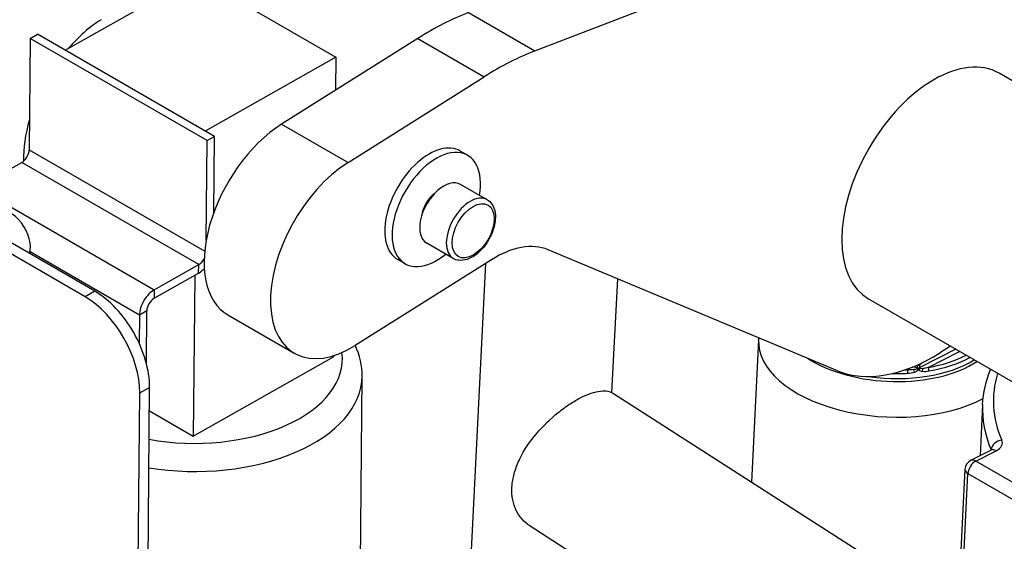
# Model space of a CAD drawing. Units: millimetres. Extents: x 283 to 3800, y 35 to 4953.
# Drawn here: x 985 to 1225, y 3941 to 4069 of the extents above; entities that cross this region are included whole.
import ezdxf

# ---------------------------------------------------------------- set-up
doc = ezdxf.new("R2010")
doc.units = ezdxf.units.MM
doc.header["$LTSCALE"] = 18.181818
doc.layers.add('Visible Edges(Hillmar_metric)', color=7, linetype='Continuous', lineweight=25)
doc.layers.add('Visible Tangent Edges(Hillmar_Metric)', color=7, linetype='Continuous', lineweight=25, true_color=0xc0c0c0)

msp = doc.modelspace()

# ---------------------------------------------------------------- linework, layer by layer
at = {"layer": 'Visible Edges(Hillmar_metric)'}
for p, q in [((1110.5761, 4061.0911), (1330.7481, 4145.9789)), ((995.8977, 4061.2564), (1027.7991, 4079.3073)), ((1027.7991, 4079.3073), (1061.9974, 4059.563)), ((987.3398, 4064.1562), (989.1252, 4065.1665)), ((1032.323, 4040.2262), (989.1252, 4065.1665)), ((987.3398, 4064.1562), (987.1062, 4036.9708)), ((1030.5376, 4039.2159), (987.3398, 4064.1562)), ((1082.013, 4064.1651), (1048.7474, 4043.2558)), ((1061.9974, 4059.563), (1030.0959, 4041.512)), ((1061.9974, 4059.563), (1061.9284, 4051.5408)), ((1288.981, 4018.0721), (1223.8795, 4055.6585)), ((1064.9465, 4033.9032), (1098.2122, 4054.8125)), ((1030.3287, 4014.9037), (1030.5376, 4039.2159)), ((1030.5376, 4039.2159), (1032.323, 4040.2262)), ((1032.1631, 4021.618), (1032.323, 4040.2262)), ((1094.1404, 4035.625), (1092.3405, 4036.6641)), ((974.4464, 4027.7457), (985.303, 4033.8886)), ((1098.92, 4024.7826), (1092.4403, 4028.5236)), ((1000.7409, 4001.105), (960.243, 4024.4865)), ((1003.132, 4002.4579), (962.634, 4025.8394)), ((1090.6473, 4010.4538), (1084.1676, 4014.1948)), ((1184.4682, 3983.0484), (1113.7697, 4012.5934)), ((1099.9664, 4010.1463), (1066.7008, 3989.2371)), ((1078.8677, 4009.1718), (1077.0678, 4010.211)), ((1017.6442, 4002.8054), (1028.5007, 4008.9484)), ((1092.6065, 3891.0604), (1098.6142, 4009.2964)), ((1017.6264, 4000.7335), (1028.4829, 4006.8765)), ((1027.5096, 4006.3257), (1027.1726, 3967.1119)), ((1129.3791, 3977.7276), (1130.7893, 4005.4809)), ((1290.6205, 3943.6446), (1192.0613, 4000.5478)), ((1015.7135, 3984.8853), (1015.8232, 3997.6513)), ((1014.0378, 3996.6411), (1013.9785, 3989.7376)), ((1035.6245, 3996.674), (1051.8236, 3987.3214)), ((1165.1902, 3990.6215), (1163.4255, 3955.8899)), ((1212.0067, 3989.0323), (1209.5651, 3987.4976)), ((1027.1726, 3967.1119), (1061.3691, 3986.4615)), ((1061.3714, 3986.7233), (1061.3691, 3986.4615)), ((1067.3492, 3861.5103), (1068.3822, 3981.7119)), ((1015.4198, 3853.6931), (1016.4966, 3978.9995)), ((1013.0287, 3852.3401), (1014.1056, 3977.6466)), ((1129.7535, 3977.5172), (1190.3427, 3938.6011)), ((1219.8797, 3974.8235), (1219.2439, 3962.3116)), ((1016.4477, 3973.3039), (1027.1726, 3967.1119)), ((1221.9438, 3963.682), (1216.943, 3961.1438)), ((1215.5529, 3959.0031), (1206.921, 3789.1201)), ((1109.1428, 3945.3761), (1167.7873, 3907.7091))]:
    msp.add_line(p, q, dxfattribs=at)
msp.add_arc((1218.095, 3958.8739), 2.5455, 116.9103, 177.091256, dxfattribs=at)
for centre, major_axis, ratio, start_param, end_param in [((989.3275, 4055.7352), (-14, -24.2487), 0.57735027, 3.97130577, 6.28318531), ((1084.6443, 3997.1659), (-42, -72.7461), 0.57735027, 3.76239152, 3.97130577), ((1005.5267, 4046.3826), (14, 24.2487), 0.57735027, 0.82971312, 1.25135109), ((1100.8435, 3987.8133), (42, 72.7461), 0.57735027, 0.62079887, 0.82971312), ((1207.9704, 4028.1032), (15.9091, 27.5554), 0.57735027, 0, 3.14159265), ((1005.5267, 4046.3826), (14, 24.2487), 0.57735027, 1.97220007, 2.38946942), ((1049.6245, 4020.9228), (-14, -24.2487), 0.57735027, 3.97130577, 6.28318531), ((985.3208, 4035.9605), (1.2625, 2.1868), 0.57735027, 3.91701838, 5.48781471), ((1084.7041, 4023.4376), (-7.6364, -13.2266), 0.57735027, 3.14159265, 6.28318531), ((1086.504, 4022.3984), (7.6364, 13.2266), 0.57735027, 5.28480755, 10.42315572), ((1065.8236, 4011.5702), (-14, -24.2487), 0.57735027, 3.97130577, 7.11289842), ((1088.3039, 4021.3592), (-4.1364, -7.1644), 0.57735027, 3.14159265, 6.28318531), ((1086.504, 4022.3984), (-2.5455, -4.4089), 0.57735027, 4.07987469, 5.34490328), ((982.7025, 4015.8959), (-3.2906, 5.8154), 0.58307905, 3.62922449, 6.28318531), ((1100.8435, 3987.8133), (14, 24.2487), 0.57735027, 0.07402869, 0.82971312), ((1028.5186, 4011.0203), (1.2625, 2.1868), 0.57735027, 3.91701838, 4.76082343), ((1028.5186, 4011.0203), (2.5251, 4.3736), 0.57735027, 3.91701838, 4.31513611), ((1002.9973, 3986.7933), (-9.4016, 16.6154), 0.58307905, 3.93202701, 5.50282334), ((1017.6086, 3998.6616), (-2.5251, -4.3736), 0.57735027, 3.91701838, 5.48781471), ((1000.6063, 3985.4404), (9.4016, -16.6154), 0.58307905, 0.79043436, 2.36123068), ((1017.6086, 3998.6616), (1.2625, 2.1868), 0.57735027, 0.77542573, 2.34622205), ((1207.9704, 4028.1032), (-25.4545, -44.0886), 0.57735027, 0.07402869, 0.82971312)]:
    msp.add_ellipse(centre, major_axis=major_axis, ratio=ratio, start_param=start_param, end_param=end_param, dxfattribs=at)
for points, knots in [([(1098.92, 4024.7826), (1099.3678, 4024.524), (1099.7538, 4024.1629), (1100.3846, 4023.2689), (1100.6153, 4022.7258), (1100.9188, 4021.4668), (1100.9646, 4020.7351), (1100.8511, 4019.1817), (1100.6825, 4018.3567), (1100.1546, 4016.7195), (1099.7966, 4015.9076), (1098.9302, 4014.3704), (1098.4228, 4013.645), (1097.3001, 4012.3437), (1096.6847, 4011.7684), (1095.3897, 4010.8273), (1094.7094, 4010.4626), (1093.3513, 4010.0168), (1092.6704, 4009.9272), (1091.5317, 4010.0627), (1091.0643, 4010.213), (1090.6473, 4010.4538)], [5.49778714, 5.49778714, 5.49778714, 5.49778714, 5.75843808, 5.75843808, 6.04350667, 6.04350667, 6.37109212, 6.37109212, 6.71222706, 6.71222706, 7.05067239, 7.05067239, 7.38727668, 7.38727668, 7.72537338, 7.72537338, 8.06647403, 8.06647403, 8.39665052, 8.39665052, 8.6393798, 8.6393798, 8.6393798, 8.6393798]), ([(1068.3822, 3981.7119), (1068.4041, 3984.2642), (1067.8301, 3986.8101), (1066.7474, 3989.1889), (1066.7336, 3989.219), (1066.7198, 3989.249)], [3.922054076, 3.922054076, 3.922054076, 3.922054076, 4.182128087, 4.182128087, 4.185464283, 4.185464283, 4.185464283, 4.185464283]), ([(1109.1431, 3945.3765), (1109.023, 3945.4533), (1108.9056, 3945.5328), (1107.5067, 3946.5355), (1106.4008, 3947.912), (1105.3937, 3950.4315), (1105.1626, 3951.345), (1104.9264, 3953.2478), (1104.9213, 3954.2372), (1105.112, 3956.2066), (1105.314, 3957.2508), (1105.9414, 3959.3875), (1106.3666, 3960.4799), (1107.9317, 3963.7235), (1109.376, 3965.8441), (1112.4791, 3969.5242), (1114.3481, 3971.3339), (1117.2113, 3973.6268), (1118.1758, 3974.3243), (1120.0501, 3975.5478), (1120.9599, 3976.0737), (1122.6607, 3976.9369), (1123.5069, 3977.3023), (1125.1206, 3977.8492), (1125.8881, 3978.0307), (1127.8752, 3978.2497), (1128.944, 3978.0326), (1129.7532, 3977.5167)], [1.08531602, 1.08531602, 1.08531602, 1.08531602, 1.13601934, 1.13601934, 1.70399055, 1.70399055, 1.98797615, 1.98797615, 2.27196176, 2.27196176, 2.55587695, 2.55587695, 2.83979215, 2.83979215, 3.40762255, 3.40762255, 3.9756135, 3.9756135, 4.25960898, 4.25960898, 4.54360446, 4.54360446, 4.82758819, 4.82758819, 5.11157192, 5.11157192, 5.62880086, 5.62880086, 5.62880086, 5.62880086]), ([(1222.2029, 3963.8497), (1222.2029, 3963.8497), (1222.2026, 3963.8494), (1222.1976, 3963.8444), (1222.1752, 3963.8232), (1222.0894, 3963.7629), (1222.0261, 3963.7238), (1221.9438, 3963.682)], [2.819228232, 2.819228232, 2.819228232, 2.819228232, 2.838800202, 2.838800202, 2.990196428, 2.990196428, 3.141592654, 3.141592654, 3.141592654, 3.141592654])]:
    msp.add_open_spline(points, degree=3, knots=knots, dxfattribs=at)
for points in [[(1165.1902, 3990.6215), (1165.1982, 3990.7783), (1165.2086, 3990.9351), (1165.2216, 3991.0916)], [(1219.8797, 3974.8235), (1220.0271, 3977.7249), (1220.6856, 3980.5985), (1221.8249, 3983.3638)]]:
    msp.add_open_spline(points, degree=3, dxfattribs=at)
at = {"layer": 'Visible Tangent Edges(Hillmar_Metric)'}
for p, q in [((1094.3769, 4070.4437), (1110.5761, 4061.0911)), ((1082.013, 4064.1651), (1098.2122, 4054.8125)), ((1048.7474, 4043.2558), (1064.9465, 4033.9032)), ((987.1062, 4036.9708), (1029.9599, 4012.2292)), ((1028.5007, 4008.9484), (985.303, 4033.8886)), ((974.4464, 4027.7457), (1017.6442, 4002.8054)), ((1014.0378, 3996.6411), (987.3108, 4012.0719)), ((1028.4829, 4006.8765), (1028.5007, 4008.9484)), ((1003.132, 4002.4579), (1000.7409, 4001.105)), ((1017.6442, 4002.8054), (1017.6264, 4000.7335)), ((1015.8232, 3997.6513), (1014.0378, 3996.6411)), ((1213.2975, 3988.2871), (1204.5371, 3983.8408)), ((1206.5626, 3983.8601), (1214.2272, 3987.7503)), ((1201.2003, 3983.3691), (1201.5402, 3983.3076)), ((1203.9231, 3983.7732), (1202.7902, 3983.9779)), ((1203.9583, 3984.466), (1203.9231, 3983.7732)), ((1204.5371, 3983.8408), (1204.5723, 3984.5335)), ((1014.1056, 3977.6466), (1016.4966, 3978.9995)), ((1218.2036, 3961.0112), (1223.2045, 3963.5494)), ((1221.9708, 3963.7195), (1221.9695, 3963.6952)), ((1265.5958, 3933.6494), (1218.2036, 3961.0112)), ((1207.7384, 3789.4942), (1216.2984, 3957.9621)), ((1216.2984, 3957.9621), (1263.6905, 3930.6002))]:
    msp.add_line(p, q, dxfattribs=at)
for centre, major_axis, ratio, start_param, end_param in [((1094.7836, 4017.6182), (4.1364, 7.1644), 0.57735027, 0, 3.14159265), ((1196.9674, 3989.0068), (-31.7772, 1.6146), 0.54146441, 0, 2.40858326), ((1027.1674, 3986.1501), (36.4017, -0.3128), 0.57156407, 4.41666944, 6.36360106), ((1197.2724, 3995.0095), (26.8312, -1.3633), 0.54146441, 3.88967508, 5.64947951), ((1197.2978, 3995.5098), (-26.4191, 1.3424), 0.54146441, 1.40254691, 2.48423883), ((1197.387, 3997.2657), (-25.7835, 1.3101), 0.54146441, 1.96200132, 2.39509705), ((1197.3599, 3996.7314), (26.4191, -1.3424), 0.54146441, 5.10359397, 5.56359748), ((1197.387, 3997.2657), (-25.7835, 1.3101), 0.54146441, 1.73680444, 1.76002418), ((1201.5131, 3982.7733), (-0.0334, 0.6355), 0.15814062, 4.13198153, 5.70277786), ((1203.1252, 3983.0719), (0.2145, -0.5991), 0.03577877, 0.95199671, 2.0011177), ((1203.7591, 3983.4459), (0.1132, 0.6262), 0.19443374, 4.87142537, 5.29714859), ((1204.0354, 3983.6008), (-0.4533, 0.4467), 0.23962953, 1.50153776, 2.16197476), ((1204.0871, 3984.1005), (-0.6355, 0.0323), 0.54146441, 1.33741397, 2.38461152), ((1204.1223, 3984.7933), (0.6355, -0.0323), 0.54146441, 4.47900663, 5.52620418), ((1204.1223, 3984.7933), (0.255, 0.583), 0.03663069, 2.15097498, 2.18283099), ((1204.145, 3983.6128), (0.4226, 0.4757), 0.56354479, 4.48615361, 5.14659062), ((1204.1223, 3984.7933), (0.4083, -0.4881), 0.43698192, 0.696945, 1.09069826), ((1204.9871, 3983.581), (0.288, -0.5675), 0.61113252, 3.95905471, 4.38477794), ((1205.001, 3983.2783), (0.0946, 0.6293), 0.42234868, 4.21346235, 5.26258334), ((1206.5354, 3983.3258), (0.107, -0.6273), 0.32057016, 0.9623023, 2.53309862), ((1027.1323, 3982.0664), (41.2499, -0.3545), 0.57156407, 4.45229039, 6.28318531), ((1197.3599, 3996.7314), (26.4191, -1.3424), 0.54146441, 4.75990016, 4.90161683), ((1298.7957, 3972.9565), (-76.2653, 3.8751), 0.54146441, 6.14737557, 6.54317238), ((1298.6871, 3970.8193), (-78.8074, 4.0043), 0.54146441, 0, 0.25998707), ((1223.0959, 3961.4121), (-1.1521, 2.2698), 0.61113252, 5.52985104, 6.28318531), ((1224.4455, 3963.9485), (-2.3387, -1.005), 0.81246972, 4.33261927, 5.9034156), ((1219.6046, 3965.6278), (5.0844, -0.2583), 0.54146441, 5.52620418, 6.54317238), ((1219.496, 3963.4905), (2.5422, -0.1292), 0.54146441, 0.24580721, 0.25998707), ((1218.095, 3958.8739), (-2.5422, 0.1292), 0.54146441, 0, 0.8138152), ((1218.095, 3958.8739), (1.2727, 2.2044), 0.57735027, 0.72502715, 2.29582348), ((1218.095, 3958.8739), (-1.1521, 2.2698), 0.61113252, 5.52985104, 6.28318531)]:
    msp.add_ellipse(centre, major_axis=major_axis, ratio=ratio, start_param=start_param, end_param=end_param, dxfattribs=at)
msp.add_ellipse((1095.5036, 4017.2025), major_axis=(3.6273, 6.2826), ratio=0.57735027, dxfattribs=at)
for points in [[(1203.0552, 3983.3288), (1202.5709, 3983.2764), (1202.0555, 3983.278), (1201.5402, 3983.3076)], [(1203.8973, 3983.5233), (1203.6758, 3983.4184), (1203.3672, 3983.3626), (1203.0552, 3983.3288)], [(1203.2671, 3982.7307), (1203.61, 3982.8512), (1203.951, 3983.015), (1204.1992, 3983.2617)], [(1203.944, 3984.4723), (1203.9488, 3984.4702), (1203.9536, 3984.4681), (1203.9583, 3984.466)], [(1204.3115, 3983.274), (1204.5369, 3983.0794), (1204.8622, 3982.989), (1205.1891, 3982.9421)], [(1205.277, 3983.5732), (1205.0117, 3983.5435), (1204.7492, 3983.5365), (1204.5661, 3983.5969)], [(1204.5723, 3984.5335), (1204.7879, 3984.7138), (1205.0039, 3984.8926), (1205.2202, 3985.0698)], [(1205.1891, 3982.9421), (1205.6964, 3982.8693), (1206.2333, 3982.9052), (1206.7616, 3982.9953)], [(1206.5626, 3983.8601), (1206.1271, 3983.7259), (1205.6886, 3983.6194), (1205.277, 3983.5732)], [(1201.6154, 3982.4293), (1202.1733, 3982.4586), (1202.7349, 3982.5436), (1203.2671, 3982.7307)]]:
    msp.add_open_spline(points, degree=3, dxfattribs=at)
for points, knots in [([(1204.5661, 3983.5969), (1204.5319, 3983.5852), (1204.4673, 3983.5648), (1204.3241, 3983.5366), (1204.1864, 3983.5214), (1204.0762, 3983.5179), (1203.9789, 3983.5188), (1203.9258, 3983.5215), (1203.8973, 3983.5233)], [-0.0107694704, -0.0107694704, -0.0107694704, -0.0107694704, -0.0076924788, -0.0061539831, -0.0046154873, -0.0030769915, -0.0019231197, 0, 0, 0, 0]), ([(1204.1992, 3983.2617), (1204.2049, 3983.2673), (1204.2146, 3983.2764), (1204.2305, 3983.2878), (1204.2469, 3983.2962), (1204.2669, 3983.2984), (1204.2898, 3983.2914), (1204.3032, 3983.2812), (1204.3115, 3983.274)], [0, 0, 0, 0, 0.0019231197, 0.0030769915, 0.0046154873, 0.0061539831, 0.0076924788, 0.0107694704, 0.0107694704, 0.0107694704, 0.0107694704])]:
    msp.add_open_spline(points, degree=3, knots=knots, dxfattribs=at)

doc.saveas('drawing.dxf')
